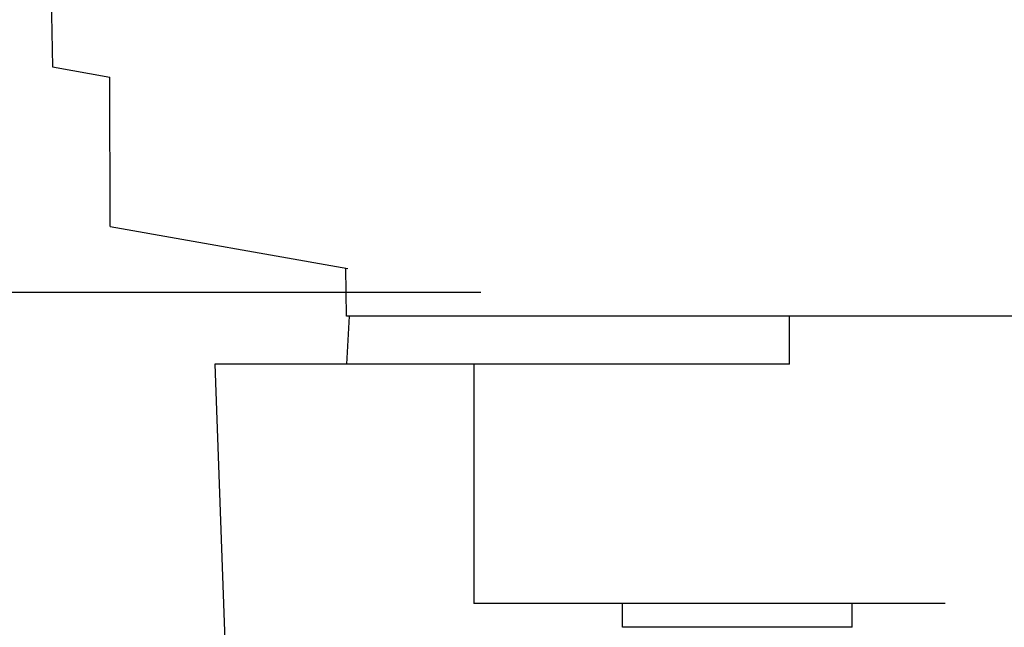
# Model space of a CAD drawing. Extents: x 4015 to 31015, y 1212 to 17012.
# Drawn here: x 12419 to 12522, y 6845 to 6909 of the extents above; entities that cross this region are included whole.
import ezdxf

# ---------------------------------------------------------------- set-up
doc = ezdxf.new("R2010")
doc.units = 0
doc.header["$MEASUREMENT"] = 0
doc.layers.get('0').update_dxf_attribs({"linetype": 'CONTINUOUS'})
doc.layers.add('FUTO', color=4, linetype='CONTINUOUS')

msp = doc.modelspace()

# ---------------------------------------------------------------- linework, layer by layer
at = {"linetype": 'Continuous'}
msp.add_line((12421.01436, 7012.49039), (12422.77627, 6904.05371), dxfattribs=at)
for p, q in [((12422.77627, 6904.05371), (12428.79461, 6902.99039)), ((12428.8003, 6887.37904), (12428.79461, 6902.99039)), ((12428.8003, 6887.37904), (12453.63997, 6882.99039)), ((12453.49165, 6877.99039), (12453.42601, 6883.0282)), ((12775.58283, 6877.99039), (12453.49167, 6877.99039)), ((12453.53725, 6872.99039), (12453.79929, 6877.99039)), ((12499.77121, 6872.99039), (12499.77121, 6877.99039)), ((12499.77121, 6872.99039), (12439.74843, 6872.99039)), ((12439.74843, 6872.99039), (12441.47464, 6824.7924)), ((12466.80798, 6872.99039), (12466.80798, 6847.99039)), ((12516.02676, 6847.99039), (12466.80798, 6847.99039)), ((12482.3291, 6845.49039), (12482.3291, 6847.99039)), ((12506.3291, 6845.49039), (12506.3291, 6847.99039)), ((12506.3291, 6845.49039), (12482.3291, 6845.49039))]:
    msp.add_line(p, q)
at = {"layer": 'FUTO'}
msp.add_line((12467.53725, 6880.49039), (11264.53725, 6880.49039), dxfattribs=at)

doc.saveas('drawing.dxf')
